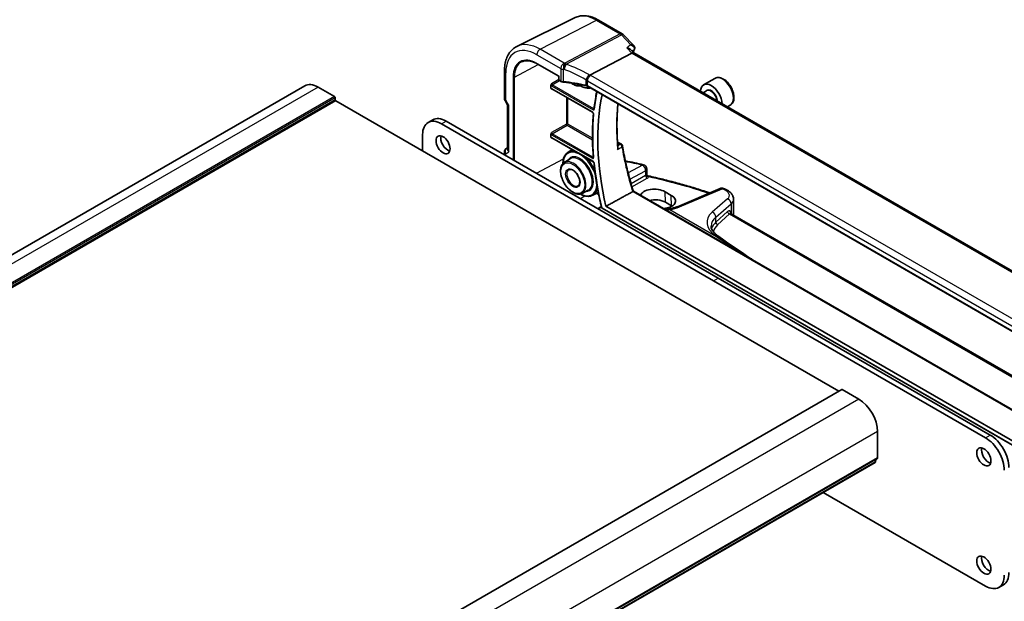
# Model space of a CAD drawing. Units: millimetres. Extents: x 0 to 6100, y 0 to 1124.
# Drawn here: x 806 to 1029, y 423 to 554 of the extents above; entities that cross this region are included whole.
import ezdxf

# ---------------------------------------------------------------- set-up
doc = ezdxf.new("R2010")
doc.units = ezdxf.units.MM
doc.layers.add('Visible (ISO)', color=7, linetype='Continuous', lineweight=35)
doc.layers.add('Visible Narrow (ISO)', color=7, linetype='Continuous', lineweight=25)

msp = doc.modelspace()

# ---------------------------------------------------------------- linework, layer by layer
at = {"layer": 'Visible (ISO)'}
for p, q in [((932.1088, 554.7369), (918.927, 548.2149)), ((937.3838, 554.1698), (942.7687, 551.0608)), ((942.9893, 550.8881), (945.3931, 548.39)), ((944.9273, 546.7244), (935.4696, 541.7308)), ((945.3768, 546.7615), (944.6677, 547.4984)), ((1049.542, 486.6216), (945.3506, 546.7766)), ((923.4902, 544.2869), (928.3907, 541.4576)), ((916.1229, 536.4894), (916.1229, 542.665)), ((928.4492, 541.4915), (928.3907, 541.4576)), ((928.3907, 541.4576), (928.3907, 540.7138)), ((870.9513, 539.3099), (711.8523, 447.454)), ((926.647, 538.7514), (926.647, 539.4267)), ((928.4907, 540.5406), (928.8969, 540.3061)), ((933.6799, 539.4552), (933.7767, 539.5057)), ((1038.6257, 479.3181), (934.9268, 539.1887)), ((963.7009, 540.9823), (961.1553, 539.5126)), ((877.699, 536.849), (873.9513, 539.0127)), ((926.8346, 538.6224), (936.0541, 533.2995)), ((961.8346, 538.1728), (961.0437, 537.7161)), ((877.8404, 536.1141), (877.8404, 536.604)), ((991.7674, 470.175), (877.9818, 535.8692)), ((916.2568, 535.9894), (916.8444, 534.9718)), ((916.83, 534.9967), (916.83, 524.993)), ((967.2009, 534.9202), (966.5437, 534.5407)), ((898.8467, 531.002), (899.9073, 531.6144)), ((901.8467, 530.7048), (963.4003, 495.1668)), ((902.9073, 531.3172), (964.461, 495.7792)), ((897.604, 524.5403), (897.604, 528.2553)), ((926.647, 527.6643), (926.647, 528.3397)), ((926.8346, 527.5353), (936.1988, 522.1289)), ((941.7049, 526.5646), (942.5782, 526.0605)), ((916.1229, 524.3457), (916.1229, 523.6872)), ((916.83, 525.3313), (916.6229, 525.2117)), ((930.4699, 524.2309), (931.4636, 524.8628)), ((929.6547, 521.9322), (930.9738, 522.7709)), ((948.3111, 520.4698), (948.3111, 519.2999)), ((933.6799, 514.9603), (935.0658, 515.6834)), ((936.0783, 514.5169), (937.3519, 515.1814)), ((945.2947, 515.4544), (1047.784, 456.2822)), ((953.8673, 514.5048), (952.4531, 515.3213)), ((964.9155, 516.045), (955.2419, 511.9448)), ((953.9408, 512.1182), (952.5266, 512.9347)), ((967.9407, 513.6275), (967.9407, 510.3453)), ((937.2472, 511.4911), (938.0255, 512.0055)), ((938.1875, 511.591), (1047.3859, 448.5453)), ((939.0789, 512.0257), (1046.4116, 450.0571)), ((967.2743, 510.4297), (1048.2518, 463.6774)), ((963.4003, 495.1668), (1024.954, 459.6288)), ((964.461, 495.7792), (1026.0146, 460.2412)), ((992.4331, 470.5594), (833.3341, 378.7035)), ((996.2808, 468.3857), (992.5331, 470.5495)), ((1000.5234, 455.1054), (1000.5234, 461.0373)), ((999.9802, 454.0742), (840.8812, 362.2183)), ((1024.954, 426.0708), (988.2155, 447.2818)), ((1027.954, 425.7736), (1029.0146, 426.386))]:
    msp.add_line(p, q, dxfattribs=at)
for centre, radius, start, end in [((942.2687, 550.1948), 1, 43.897886, 60), ((928.5907, 540.7138), 0.2, 180, 240), ((917.1229, 536.4894), 1, 180, 210), ((942.3282, 525.6275), 0.5, 9.18733, 60), ((917.1229, 524.3457), 1, 120, 180), ((947.3111, 520.4698), 1, 0, 77.340691), ((965.3058, 515.1243), 1, 69.290376, 112.969954), ((938.2875, 511.7642), 0.2, 193.293098, 240)]:
    msp.add_arc(centre, radius, start, end, dxfattribs=at)
for centre, major_axis, ratio, start_param, end_param in [((944.7543, 545.9662), (-0.6212, -0.7936), 0.45894474, 3.20641927, 3.93945755), ((944.7484, 547.9485), (0.8279, -0.2689), 0.93481332, 6.19885032, 6.25248444), ((873.9513, 534.1137), (-3, 5.1962), 0.57735027, 5.49778714, 6.28318531), ((962.9053, 536.4816), (-1.75, 3.0311), 0.57735027, 3.98293573, 7.01263856), ((877.699, 536.6857), (-0.1, 0.1732), 0.57735027, 3.92699082, 5.49778714), ((979.7345, 502.8419), (30.05, -52.0481), 0.57735027, 3.71182825, 4.2224523), ((877.9818, 536.0325), (-0.1, 0.1732), 0.57735027, 0.78539816, 2.35619449), ((917.83, 535.2646), (-0.9964, -0.267), 0.31783725, 0.08495923, 0.70043894), ((901.8467, 525.8059), (-3, 5.1962), 0.57735027, 5.49778714, 7.06858347), ((902.9073, 526.4182), (-3, 5.1962), 0.57735027, 5.49778714, 6.28318531), ((903.2962, 526.5611), (1.125, -1.9486), 0.57735027, 3.63247533, 5.79230263), ((917.83, 524.7539), (-0.9239, 0.5334), 0.71743894, 0.39269908, 1.17809725), ((921.3215, 480.1576), (-84.6254, 6.1334), 0.52770133, 4.43597229, 4.48609764), ((950.1463, 514.1291), (3.2615, -0.1408), 0.54637916, 0.80897321, 3.00419731), ((921.3162, 479.9992), (-84.6044, 6.0378), 0.52957066, 4.1957388, 4.19891698), ((950.1421, 511.558), (-3.3722, 0), 0.57735027, 3.92699082, 5.08766552), ((951.5605, 513.3126), (-3.2615, 0.1408), 0.54637916, 1.75534177, 3.95056587), ((951.5563, 510.7415), (-3.3722, 0), 0.57735027, 3.89129284, 3.92699082), ((1351.9075, 646.2079), (494.5111, -36.5505), 0.52311327, 3.85149549, 3.85214635), ((992.5331, 470.3862), (-0.1, 0.1732), 0.57735027, 5.49778714, 6.28318531), ((996.2808, 463.4868), (-3, 5.1962), 0.57735027, 3.92699082, 5.49778714), ((1024.954, 454.7298), (3, -5.1962), 0.57735027, 0.78539816, 2.3561945), ((1026.0146, 455.3422), (3, -5.1962), 0.57735027, 0.78539816, 2.3561945), ((1025.6257, 455.9342), (1.125, -1.9486), 0.57735027, 3.63247533, 5.79230263), ((1001.4427, 453.1581), (-1, 1.7321), 0.57735027, 0.01840416, 0.65459067), ((1000.1699, 455.3095), (0.25, -0.433), 0.57735027, 0.01840416, 0.78539816), ((999.8302, 454.334), (0.15, -0.2598), 0.57735027, 0, 0.65459067), ((1025.6257, 431.4393), (1.125, -1.9486), 0.57735027, 3.63247533, 5.79230263), ((1024.954, 430.9698), (3, -5.1962), 0.57735027, 5.49778714, 7.06858347), ((1026.0146, 431.5822), (3, -5.1962), 0.57735027, 0, 0.78539816)]:
    msp.add_ellipse(centre, major_axis=major_axis, ratio=ratio, start_param=start_param, end_param=end_param, dxfattribs=at)
for centre in [(902.2356, 525.9487), (1024.5651, 455.3218), (1024.5651, 430.8269)]:
    msp.add_ellipse(centre, major_axis=(-1.125, 1.9486), ratio=0.57735027, dxfattribs=at)
for points, knots in [([(932.1088, 554.7369), (932.4188, 554.8903), (932.749, 555.0033), (933.4319, 555.147), (933.7845, 555.1778), (934.4986, 555.1628), (934.8602, 555.1172), (935.5846, 554.9571), (935.9475, 554.8426), (936.6696, 554.5514), (937.0288, 554.3747), (937.3838, 554.1698)], [0.822464547, 0.822464547, 0.822464547, 0.822464547, 0.972130903, 0.972130903, 1.121797259, 1.121797259, 1.271463615, 1.271463615, 1.421129971, 1.421129971, 1.570796327, 1.570796327, 1.570796327, 1.570796327]), ([(916.1229, 542.665), (916.1229, 543.1577), (916.1579, 543.6361), (916.3018, 544.5536), (916.4105, 544.9929), (916.7057, 545.8207), (916.8922, 546.2093), (917.3451, 546.9202), (917.6117, 547.2422), (918.219, 547.7989), (918.5595, 548.0331), (918.927, 548.2149)], [6.283185307, 6.283185307, 6.283185307, 6.283185307, 6.447678217, 6.447678217, 6.612171126, 6.612171126, 6.776664035, 6.776664035, 6.941156944, 6.941156944, 7.105649854, 7.105649854, 7.105649854, 7.105649854]), ([(945.3931, 548.39), (945.421, 548.3611), (945.4482, 548.329), (945.5001, 548.2555), (945.5247, 548.2141), (945.5669, 548.1211), (945.5844, 548.0695), (945.6064, 547.9574), (945.6108, 547.8965), (945.602, 547.7739), (945.5886, 547.7125), (945.5682, 547.656)], [-0.0347434263, -0.0347434263, -0.0347434263, -0.0347434263, -0.0277947411, -0.0277947411, -0.0208460558, -0.0208460558, -0.0138973705, -0.0138973705, -0.0069486853, -0.0069486853, 0, 0, 0, 0]), ([(944.6677, 547.4984), (944.5988, 547.57), (944.511, 547.634), (944.3251, 547.7384), (944.2285, 547.781), (944.0214, 547.8537), (943.9098, 547.8836), (943.7931, 547.9063), (943.7912, 547.9067), (943.7893, 547.9071)], [0.070003949, 0.070003949, 0.070003949, 0.070003949, 0.109009469, 0.109009469, 0.143705347, 0.143705347, 0.179524904, 0.179524904, 0.180125522, 0.180125522, 0.180125522, 0.180125522]), ([(919.9915, 544.7098), (920.1726, 544.8043), (920.3671, 544.8754), (920.7803, 544.9693), (920.9992, 544.9921), (921.4576, 544.9873), (921.6971, 544.9598), (922.1911, 544.8537), (922.4457, 544.7751), (922.9632, 544.5679), (923.2263, 544.4393), (923.4902, 544.2869)], [0.810093386, 0.810093386, 0.810093386, 0.810093386, 0.962233974, 0.962233974, 1.114374563, 1.114374563, 1.266515151, 1.266515151, 1.418655739, 1.418655739, 1.570796327, 1.570796327, 1.570796327, 1.570796327]), ([(934.7269, 540.4787), (934.7271, 540.4799), (934.7274, 540.481), (934.7383, 540.5316), (934.7523, 540.5839), (934.7864, 540.6915), (934.8062, 540.7466), (934.8748, 540.9167), (934.9316, 541.0336), (935.0607, 541.2585), (935.1309, 541.364), (935.2772, 541.5532), (935.3515, 541.6346), (935.4229, 541.6985)], [-0.156061426, -0.156061426, -0.156061426, -0.156061426, -0.155591243, -0.155591243, -0.135689073, -0.135689073, -0.116243585, -0.116243585, -0.076907327, -0.076907327, -0.038494373, -0.038494373, 0, 0, 0, 0]), ([(926.647, 539.4267), (926.647, 539.4533), (926.6513, 539.4851), (926.6751, 539.5696), (926.6954, 539.6151), (926.7374, 539.6974), (926.7618, 539.7384), (926.7876, 539.7811), (926.7879, 539.7817), (926.7883, 539.7822)], [0, 0, 0, 0, 0.009751434, 0.009751434, 0.0220041815, 0.0220041815, 0.0353260033, 0.0353260033, 0.0355089455, 0.0355089455, 0.0355089455, 0.0355089455]), ([(928.8969, 540.3061), (928.9287, 540.2877), (928.962, 540.2709), (929.031, 540.2402), (929.0667, 540.2263), (929.1402, 540.2016), (929.178, 540.1907), (929.2551, 540.1719), (929.2944, 540.1639), (929.374, 540.1511), (929.4144, 540.1461), (929.455, 540.1427)], [0, 0, 0, 0, 0.134296324, 0.134296324, 0.268592647, 0.268592647, 0.402888971, 0.402888971, 0.537185295, 0.537185295, 0.671481619, 0.671481619, 0.671481619, 0.671481619]), ([(934.5737, 539.3244), (934.2458, 539.4034), (933.9145, 539.4777), (933.2459, 539.6167), (932.9086, 539.6813), (932.2289, 539.8006), (931.8865, 539.8554), (931.1977, 539.9548), (930.8512, 539.9995), (930.1552, 540.0788), (929.8056, 540.1133), (929.455, 540.1427)], [0.407932656, 0.407932656, 0.407932656, 0.407932656, 0.460642449, 0.460642449, 0.513352241, 0.513352241, 0.566062034, 0.566062034, 0.618771826, 0.618771826, 0.671481619, 0.671481619, 0.671481619, 0.671481619]), ([(931.2038, 539.9522), (931.2538, 539.9147), (931.3042, 539.8786), (931.6639, 539.6317), (931.981, 539.4735), (932.6005, 539.2866), (932.9035, 539.2566), (933.3606, 539.3228), (933.5274, 539.3757), (933.6799, 539.4552)], [7.706267155, 7.706267155, 7.706267155, 7.706267155, 7.759937798, 7.759937798, 8.088378558, 8.088378558, 8.412882835, 8.412882835, 8.614684574, 8.614684574, 8.614684574, 8.614684574]), ([(933.2656, 539.3111), (933.5682, 539.1379), (933.8727, 539.0036), (934.5966, 538.7838), (935.0117, 538.742), (935.4501, 538.8036), (935.5041, 538.8131), (935.5573, 538.8247)], [7.858338185, 7.858338185, 7.858338185, 7.858338185, 8.086648554, 8.086648554, 8.410083982, 8.410083982, 8.456099976, 8.456099976, 8.456099976, 8.456099976]), ([(934.5737, 539.3244), (934.6008, 539.3179), (934.6274, 539.3107), (934.6792, 539.2954), (934.7045, 539.2872), (934.7536, 539.2698), (934.7774, 539.2606), (934.8232, 539.2414), (934.8453, 539.2313), (934.8875, 539.2105), (934.9077, 539.1997), (934.9268, 539.1887)], [-0.407932656, -0.407932656, -0.407932656, -0.407932656, -0.326346125, -0.326346125, -0.244759594, -0.244759594, -0.163173063, -0.163173063, -0.081586531, -0.081586531, 0, 0, 0, 0]), ([(967.2009, 534.9202), (967.39, 535.0293), (967.5527, 535.1823), (967.8178, 535.562), (967.9144, 535.793), (968.0395, 536.3277), (968.0573, 536.6379), (968.0058, 537.2954), (967.9332, 537.6439), (967.7079, 538.3356), (967.5556, 538.6787), (967.1878, 539.3283), (966.9727, 539.6347), (966.4974, 540.1841), (966.2373, 540.4267), (965.6911, 540.8232), (965.4048, 540.9765), (964.8342, 541.1643), (964.5487, 541.202), (964.0716, 541.1461), (963.8757, 541.0832), (963.7009, 540.9823)], [4.12564216, 4.12564216, 4.12564216, 4.12564216, 4.38948734, 4.38948734, 4.67741742, 4.67741742, 5.00536929, 5.00536929, 5.34498418, 5.34498418, 5.68196942, 5.68196942, 6.01728317, 6.01728317, 6.35400472, 6.35400472, 6.69356521, 6.69356521, 7.02339844, 7.02339844, 7.26723481, 7.26723481, 7.26723481, 7.26723481]), ([(926.7883, 538.548), (926.7879, 538.5482), (926.7876, 538.5484), (926.7618, 538.5633), (926.7374, 538.5781), (926.6954, 538.6151), (926.6751, 538.6387), (926.6513, 538.6976), (926.647, 538.7248), (926.647, 538.7514)], [-0.0002026001, -0.0002026001, -0.0002026001, -0.0002026001, 0, 0, 0.0147532098, 0.0147532098, 0.0283224768, 0.0283224768, 0.0391216718, 0.0391216718, 0.0391216718, 0.0391216718]), ([(926.8346, 538.6224), (926.8279, 538.6263), (926.8221, 538.629), (926.813, 538.6327), (926.8097, 538.6336), (926.807, 538.6342), (926.8066, 538.6342), (926.8066, 538.6342)], [-0.784789176, -0.784789176, -0.784789176, -0.784789176, -0.634804167, -0.634804167, -0.484819157, -0.484819157, -0.404860784, -0.404860784, -0.404860784, -0.404860784]), ([(937.0034, 537.9898), (936.9695, 537.8237), (936.9365, 537.657), (936.7996, 536.9414), (936.7043, 536.3856), (936.5335, 535.2593), (936.4578, 534.6887), (936.3919, 534.1112)], [6.075446864, 6.075446864, 6.075446864, 6.075446864, 6.0866911703, 6.0866911703, 6.1234844096, 6.1234844096, 6.1602776489, 6.1602776489, 6.1602776489, 6.1602776489]), ([(941.7937, 525.3652), (941.7356, 526.0625), (941.6892, 526.7543), (941.6196, 528.1257), (941.5965, 528.8054), (941.5735, 530.1514), (941.5737, 530.8178), (941.5974, 532.1363), (941.6208, 532.7883), (941.6888, 534.0383), (941.7321, 534.6372), (941.7855, 535.2288)], [6.182542708, 6.182542708, 6.182542708, 6.182542708, 6.222917779, 6.222917779, 6.263292851, 6.263292851, 6.303667923, 6.303667923, 6.344042994, 6.344042994, 6.381999643, 6.381999643, 6.381999643, 6.381999643]), ([(936.2362, 532.9698), (936.1804, 532.3489), (936.1357, 531.7204), (936.0682, 530.4495), (936.0455, 529.8069), (936.0222, 528.5087), (936.0216, 527.853), (936.0425, 526.5295), (936.064, 525.8616), (936.129, 524.5148), (936.1725, 523.8358), (936.2271, 523.1517)], [6.184861491, 6.184861491, 6.184861491, 6.184861491, 6.223766579, 6.223766579, 6.262671666, 6.262671666, 6.301576754, 6.301576754, 6.340481841, 6.340481841, 6.379386929, 6.379386929, 6.379386929, 6.379386929]), ([(936.0541, 533.2995), (936.0633, 533.2942), (936.074, 533.2869), (936.0977, 533.2675), (936.1107, 533.2551), (936.1374, 533.2256), (936.1509, 533.2083), (936.1764, 533.1704), (936.1882, 533.1497), (936.2082, 533.108), (936.2164, 533.0869), (936.2285, 533.0476), (936.2324, 533.0294), (936.2366, 532.9985), (936.2371, 532.9856), (936.2365, 532.9736), (936.2364, 532.9716), (936.2362, 532.9698)], [0, 0, 0, 0, 0.0082488251, 0.0082488251, 0.0171926113, 0.0171926113, 0.0267477294, 0.0267477294, 0.0366500315, 0.0366500315, 0.0465390438, 0.0465390438, 0.0560376275, 0.0560376275, 0.0648568015, 0.0648568015, 0.0667268282, 0.0667268282, 0.0667268282, 0.0667268282]), ([(936.3919, 534.1112), (936.3914, 534.1066), (936.3907, 534.1032), (936.3896, 534.0985), (936.3891, 534.0973), (936.389, 534.0972), (936.389, 534.0972), (936.389, 534.0972)], [0, 0, 0, 0, 0.0050346147, 0.0050346147, 0.0100692294, 0.0100692294, 0.0102917998, 0.0102917998, 0.0102917998, 0.0102917998]), ([(926.647, 528.3397), (926.647, 528.3662), (926.6513, 528.398), (926.6751, 528.4825), (926.6954, 528.528), (926.7374, 528.6103), (926.7618, 528.6513), (926.7876, 528.694), (926.7879, 528.6946), (926.7883, 528.6952)], [0, 0, 0, 0, 0.009751434, 0.009751434, 0.0220041815, 0.0220041815, 0.0353260031, 0.0353260031, 0.0355089477, 0.0355089477, 0.0355089477, 0.0355089477]), ([(926.7883, 527.4609), (926.7879, 527.4611), (926.7876, 527.4613), (926.7618, 527.4762), (926.7374, 527.491), (926.6954, 527.528), (926.6751, 527.5516), (926.6513, 527.6105), (926.647, 527.6378), (926.647, 527.6643)], [-0.0002026021, -0.0002026021, -0.0002026021, -0.0002026021, 0, 0, 0.0147532549, 0.0147532549, 0.0283225635, 0.0283225635, 0.0391217917, 0.0391217917, 0.0391217917, 0.0391217917]), ([(926.8346, 527.5353), (926.8279, 527.5392), (926.8221, 527.5419), (926.813, 527.5456), (926.8097, 527.5465), (926.807, 527.5471), (926.8066, 527.5472), (926.8066, 527.5472)], [-0.784789176, -0.784789176, -0.784789176, -0.784789176, -0.634804167, -0.634804167, -0.484819157, -0.484819157, -0.404860784, -0.404860784, -0.404860784, -0.404860784]), ([(942.8217, 525.7073), (942.9211, 525.0929), (943.0302, 524.4738), (943.2678, 523.227), (943.3963, 522.5993), (943.6723, 521.3363), (943.8199, 520.7009), (944.1342, 519.4235), (944.3008, 518.7814), (944.6527, 517.4913), (944.8381, 516.8433), (945.0326, 516.1929)], [-1.470646136, -1.470646136, -1.470646136, -1.470646136, -1.433567134, -1.433567134, -1.396488131, -1.396488131, -1.359409128, -1.359409128, -1.322330125, -1.322330125, -1.285251122, -1.285251122, -1.285251122, -1.285251122]), ([(930.4699, 524.2309), (930.1777, 524.0451), (929.9336, 523.7822), (929.5563, 523.1241), (929.4282, 522.7236), (929.3381, 522.0768), (929.3236, 521.8647), (929.3227, 521.6455)], [5.522482367, 5.522482367, 5.522482367, 5.522482367, 5.82168533, 5.82168533, 6.135300619, 6.135300619, 6.278828756, 6.278828756, 6.278828756, 6.278828756]), ([(941.7937, 525.3652), (941.7982, 525.3112), (941.7955, 525.2547), (941.7732, 525.1041), (941.7432, 525.0083), (941.7005, 524.9167), (941.6999, 524.9155), (941.6993, 524.9142)], [-0.04809155, -0.04809155, -0.04809155, -0.04809155, -0.0300891254, -0.0300891254, 0, 0, 0.0004293568, 0.0004293568, 0.0004293568, 0.0004293568]), ([(929.6547, 521.9322), (929.4447, 521.7987), (929.2688, 521.6112), (928.9939, 521.1431), (928.8996, 520.8577), (928.8025, 520.2119), (928.8047, 519.8479), (928.9079, 519.0863), (929.0095, 518.6886), (929.3002, 517.9012), (929.4888, 517.5117), (929.9339, 516.7783), (930.1902, 516.4344), (930.7466, 515.8254), (931.0467, 515.5604), (931.6639, 515.1368), (931.981, 514.9786), (932.6005, 514.7917), (932.9035, 514.7617), (933.3606, 514.8279), (933.5274, 514.8808), (933.6799, 514.9603)], [5.52248237, 5.52248237, 5.52248237, 5.52248237, 5.81443723, 5.81443723, 6.12474493, 6.12474493, 6.45138115, 6.45138115, 6.77961621, 6.77961621, 7.10646115, 7.10646115, 7.43281109, 7.43281109, 7.7599378, 7.7599378, 8.08837856, 8.08837856, 8.41288284, 8.41288284, 8.61468457, 8.61468457, 8.61468457, 8.61468457]), ([(936.1988, 522.1289), (936.2079, 522.1236), (936.2186, 522.1163), (936.2422, 522.097), (936.2553, 522.0846), (936.2819, 522.0551), (936.2955, 522.0378), (936.3209, 521.9999), (936.3327, 521.9792), (936.3528, 521.9374), (936.361, 521.9163), (936.3731, 521.8771), (936.377, 521.8588), (936.3797, 521.8395), (936.38, 521.8364), (936.3803, 521.8333)], [0, 0, 0, 0, 0.0082453882, 0.0082453882, 0.0171827973, 0.0171827973, 0.0267352184, 0.0267352184, 0.0366391713, 0.0366391713, 0.0465335109, 0.0465335109, 0.0560381005, 0.0560381005, 0.0579653024, 0.0579653024, 0.0579653024, 0.0579653024]), ([(936.2271, 523.1517), (936.2279, 523.1414), (936.2279, 523.1324), (936.227, 523.1181), (936.226, 523.1127), (936.2246, 523.1067), (936.224, 523.1054), (936.224, 523.1053)], [0, 0, 0, 0, 0.0067549339, 0.0067549339, 0.0135098677, 0.0135098677, 0.0190452908, 0.0190452908, 0.0190452908, 0.0190452908]), ([(936.3803, 521.8333), (936.4454, 521.1767), (936.5204, 520.5157), (936.6901, 519.1862), (936.7849, 518.5175), (936.994, 517.1735), (937.1083, 516.4981), (937.3565, 515.1414), (937.4903, 514.4601), (937.7772, 513.0926), (937.9302, 512.4064), (938.0928, 511.7182)], [0.120777923, 0.120777923, 0.120777923, 0.120777923, 0.157818962, 0.157818962, 0.194860001, 0.194860001, 0.231901041, 0.231901041, 0.26894208, 0.26894208, 0.305983119, 0.305983119, 0.305983119, 0.305983119]), ([(930.6476, 520.29), (930.758, 520.3602), (930.8917, 520.3933), (931.1854, 520.3721), (931.3346, 520.3314), (931.6386, 520.1872), (931.7922, 520.0878), (932.0938, 519.8376), (932.2417, 519.6866), (932.5157, 519.3469), (932.6416, 519.1579), (932.857, 518.762), (932.9463, 518.5552), (933.079, 518.147), (933.1224, 517.9457), (933.1607, 517.5715), (933.1559, 517.3985), (933.1039, 517.0977), (933.0566, 516.9706), (932.9293, 516.7656), (932.8488, 516.6907), (932.7541, 516.6413)], [0.76070294, 0.76070294, 0.76070294, 0.76070294, 1.1584001, 1.1584001, 1.48184387, 1.48184387, 1.78602274, 1.78602274, 2.09167814, 2.09167814, 2.3999412, 2.3999412, 2.70897205, 2.70897205, 3.01663388, 3.01663388, 3.32141813, 3.32141813, 3.6271144, 3.6271144, 3.95168604, 3.95168604, 3.95168604, 3.95168604]), ([(948.3111, 519.2999), (948.3111, 519.2759), (948.3136, 519.2454), (948.3309, 519.1749), (948.3463, 519.1348), (948.3921, 519.0583), (948.4226, 519.0225), (948.4874, 518.9664), (948.5212, 518.946), (948.5807, 518.9185), (948.6065, 518.9109), (948.6273, 518.9063)], [0.0426886948, 0.0426886948, 0.0426886948, 0.0426886948, 0.0532341712, 0.0532341712, 0.0637796476, 0.0637796476, 0.074325124, 0.074325124, 0.0848706003, 0.0848706003, 0.0954160767, 0.0954160767, 0.0954160767, 0.0954160767]), ([(948.6273, 518.9063), (949.7436, 518.6613), (950.8519, 518.4037), (953.0506, 517.8639), (954.141, 517.5816), (956.3021, 516.9928), (957.3727, 516.6862), (959.4924, 516.0495), (960.5415, 515.7192), (961.9083, 515.2688), (962.2366, 515.1591), (962.5637, 515.0482)], [-0.452384648, -0.452384648, -0.452384648, -0.452384648, -0.410501728, -0.410501728, -0.368618807, -0.368618807, -0.326735886, -0.326735886, -0.284852965, -0.284852965, -0.271550926, -0.271550926, -0.271550926, -0.271550926]), ([(933.2656, 514.8162), (933.5682, 514.643), (933.8727, 514.5087), (934.5966, 514.2889), (935.0117, 514.2471), (935.6383, 514.3351), (935.8684, 514.4074), (936.0783, 514.5169)], [7.858338185, 7.858338185, 7.858338185, 7.858338185, 8.086648554, 8.086648554, 8.410083982, 8.410083982, 8.614684574, 8.614684574, 8.614684574, 8.614684574]), ([(945.0326, 516.1929), (945.0479, 516.1418), (945.0636, 516.0911), (945.096, 515.9904), (945.1126, 515.9404), (945.1468, 515.8411), (945.1643, 515.7918), (945.2002, 515.694), (945.2186, 515.6454), (945.2563, 515.5492), (945.2755, 515.5015), (945.2951, 515.4542)], [0, 0, 0, 0, 0.0188931607, 0.0188931607, 0.0377863214, 0.0377863214, 0.0566794821, 0.0566794821, 0.0755726428, 0.0755726428, 0.0944123874, 0.0944123874, 0.0944123874, 0.0944123874]), ([(945.2947, 515.4545), (945.2933, 515.4553), (945.2896, 515.4542), (945.2728, 515.4455), (945.2546, 515.4335), (945.2156, 515.4052), (945.2014, 515.3946), (945.1856, 515.3824)], [0.0342480246, 0.0342480246, 0.0342480246, 0.0342480246, 0.0451008759, 0.0451008759, 0.0639957394, 0.0639957394, 0.0729291534, 0.0729291534, 0.0729291534, 0.0729291534]), ([(965.8884, 515.9729), (966.1002, 515.8923), (966.3033, 515.7994), (966.6869, 515.5873), (966.8677, 515.468), (967.2009, 515.1983), (967.3538, 515.0476), (967.6199, 514.7068), (967.7333, 514.5158), (967.8944, 514.0937), (967.9407, 513.862), (967.9407, 513.6275)], [-0.22597068, -0.22597068, -0.22597068, -0.22597068, -0.02369691, -0.02369691, 0.17857686, 0.17857686, 0.38085063, 0.38085063, 0.58312439, 0.58312439, 0.78539816, 0.78539816, 0.78539816, 0.78539816]), ([(952.2157, 511.4586), (952.2248, 511.4578), (952.2339, 511.457), (952.6193, 511.4233), (952.9849, 511.4255), (953.3291, 511.4661)], [0.528921375, 0.528921375, 0.528921375, 0.528921375, 0.532132375, 0.532132375, 0.665165469, 0.665165469, 0.665165469, 0.665165469]), ([(953.3291, 511.4661), (953.4743, 511.4833), (953.617, 511.5037), (953.8962, 511.5508), (954.0326, 511.5775), (954.298, 511.6367), (954.427, 511.6693), (954.6761, 511.7397), (954.7963, 511.7775), (955.0268, 511.8579), (955.1371, 511.9004), (955.2419, 511.9448)], [1.095161192, 1.095161192, 1.095161192, 1.095161192, 1.179816243, 1.179816243, 1.264471295, 1.264471295, 1.349126346, 1.349126346, 1.433781398, 1.433781398, 1.518436449, 1.518436449, 1.518436449, 1.518436449]), ([(967.2146, 510.4824), (967.2146, 510.4824), (967.217, 510.4783), (967.232, 510.4607), (967.2494, 510.4441), (967.2743, 510.4297)], [0.518400754, 0.518400754, 0.518400754, 0.518400754, 0.628318531, 0.628318531, 0.785398163, 0.785398163, 0.785398163, 0.785398163]), ([(967.9131, 510.0609), (967.9143, 510.0673), (967.9155, 510.0737), (967.9327, 510.1679), (967.9407, 510.2566), (967.9407, 510.3453)], [3.814622857, 3.814622857, 3.814622857, 3.814622857, 3.822271062, 3.822271062, 3.926990817, 3.926990817, 3.926990817, 3.926990817]), ([(962.8662, 507.5592), (962.8662, 507.4321), (962.8821, 507.3023), (962.9509, 507.0302), (963.004, 506.8879), (963.1548, 506.5912), (963.2526, 506.4368), (963.4969, 506.1221), (963.6433, 505.9618), (963.9844, 505.6423), (964.179, 505.4832), (964.3961, 505.328)], [-0.785398163, -0.785398163, -0.785398163, -0.785398163, -0.651295433, -0.651295433, -0.517192703, -0.517192703, -0.383089972, -0.383089972, -0.248987242, -0.248987242, -0.114884512, -0.114884512, -0.114884512, -0.114884512]), ([(964.5966, 505.1848), (966.9506, 503.5043), (969.3394, 501.8625), (972.0408, 500.0607), (972.3198, 499.8753), (972.5992, 499.6902)], [0, 0, 0, 0, 1.14032172, 1.14032172, 1.27138912, 1.27138912, 1.27138912, 1.27138912])]:
    msp.add_open_spline(points, degree=3, knots=knots, dxfattribs=at)
for points, degree in [([(945.5522, 547.6154), (945.4499, 547.3764), (945.3501, 547.1346), (945.2528, 546.8903)], 3), ([(935.4696, 541.7308), (935.4522, 541.7217), (935.4366, 541.7109), (935.4229, 541.6985)], 3), ([(945.1414, 515.3539), (942.0936, 513.6819), (939.0789, 512.0257)], 2), ([(945.1414, 515.3539), (945.1576, 515.3627), (945.1724, 515.3723), (945.1856, 515.3824)], 3)]:
    msp.add_open_spline(points, degree=degree, dxfattribs=at)
at = {"layer": 'Visible Narrow (ISO)'}
for p, q in [((924.1929, 547.5622), (936.9208, 554.1405)), ((936.9208, 554.1405), (942.3057, 551.0315)), ((942.3057, 551.0315), (929.7887, 544.4226)), ((930.051, 544.2129), (942.568, 550.8218)), ((942.568, 550.8218), (944.7432, 548.5612)), ((923.4488, 546.3172), (928.8555, 543.1957)), ((929.5996, 544.4407), (924.1929, 547.5622)), ((943.7893, 547.9071), (944.9273, 546.7244)), ((944.9273, 546.7244), (1049.1225, 486.5672)), ((918.3726, 541.2845), (923.7117, 544.159)), ((923.4488, 544.3785), (928.4492, 541.4915)), ((916.4157, 536.0811), (916.4157, 542.2567)), ((918.0948, 541.2873), (918.0948, 522.5487)), ((918.3726, 522.3883), (918.3726, 541.2845)), ((928.4492, 540.6322), (928.4492, 541.4915)), ((928.8555, 543.1957), (928.8555, 540.3976)), ((929.4489, 540.2273), (929.4489, 543.0303)), ((1039.3284, 481.7768), (935.6295, 541.6474)), ((928.3908, 540.7074), (926.7883, 539.7822)), ((926.7931, 539.2954), (936.1687, 533.8825)), ((926.9296, 539.5374), (928.5789, 540.4897)), ((936.3052, 534.1245), (926.9296, 539.5374)), ((928.8555, 540.3976), (928.4492, 540.6322)), ((934.5468, 540.6647), (934.5468, 539.4115)), ((934.8854, 539.2802), (934.8854, 540.4024)), ((934.8854, 540.4024), (1038.5843, 480.5319)), ((1038.5843, 479.4096), (934.8854, 539.2802)), ((873.9513, 539.0127), (714.8523, 447.1568)), ((877.699, 536.849), (718.6, 444.9931)), ((926.7883, 538.548), (926.8822, 538.5949)), ((936.0127, 533.3911), (926.7931, 538.714)), ((877.8404, 536.604), (718.7414, 444.7482)), ((877.8404, 536.1141), (718.7414, 444.2583)), ((877.9818, 535.8692), (718.8828, 444.0133)), ((916.2568, 535.9894), (916.4157, 536.0811)), ((917.1229, 534.8564), (916.4157, 536.0811)), ((917.1229, 524.3457), (917.1229, 534.8564)), ((930.1648, 536.6997), (930.1648, 530.6446)), ((930.4426, 530.6418), (930.4426, 536.5393)), ((901.8467, 530.7048), (902.9073, 531.3172)), ((930.1648, 530.6446), (926.7883, 528.6952)), ((926.9296, 528.4504), (930.3061, 530.3998)), ((930.3061, 530.3998), (936.0336, 527.093)), ((936.0289, 527.4165), (930.4426, 530.6418)), ((926.7931, 528.2084), (936.0037, 522.8907)), ((936.1401, 523.1327), (926.9296, 528.4504)), ((926.7883, 527.4609), (926.8822, 527.5078)), ((936.1573, 522.2205), (926.7931, 527.6269)), ((941.7142, 526.4242), (942.359, 526.052)), ((916.4157, 523.9374), (917.1229, 524.3457)), ((916.4157, 523.5181), (916.4157, 523.9374)), ((931.2625, 524.9789), (931.2625, 524.7349)), ((923.3905, 519.4912), (929.4642, 522.7612)), ((947.3728, 521.3188), (944.1, 519.5692)), ((944.4685, 518.1665), (948.0543, 520.0835)), ((948.0543, 519.0035), (944.7654, 517.1047)), ((948.0543, 520.0835), (948.0543, 519.0035)), ((944.969, 516.4068), (948.4074, 518.392)), ((936.911, 514.9514), (937.4583, 514.6354)), ((937.3874, 514.9971), (937.2029, 515.1036)), ((945.1856, 515.3824), (1047.7663, 456.1574)), ((952.5266, 512.9347), (952.4531, 515.3213)), ((955.6938, 511.8731), (965.3674, 515.9733)), ((933.3071, 513.7659), (934.3026, 514.3808)), ((953.9408, 512.1182), (953.8673, 514.5048)), ((966.6005, 513.7065), (963.1336, 510.7181)), ((963.938, 509.5804), (967.4048, 512.5689)), ((967.4048, 512.5689), (967.4048, 510.3543)), ((937.3086, 511.4556), (938.0409, 511.9395)), ((1047.3444, 448.6369), (938.1461, 511.6826)), ((953.508, 511.322), (964.0772, 505.2199)), ((966.5829, 510.8557), (963.938, 508.4295)), ((964.3525, 507.8667), (966.9974, 510.293)), ((966.9974, 510.293), (1048.253, 463.38)), ((963.938, 508.4295), (963.938, 509.5804)), ((963.4003, 495.1668), (964.461, 495.7792)), ((992.5331, 470.5495), (833.4341, 378.6936)), ((996.2808, 468.3857), (837.1818, 376.5299)), ((1000.5234, 461.0373), (841.4244, 369.1814)), ((1024.954, 459.6288), (1026.0146, 460.2412)), ((1000.4244, 454.8792), (841.3254, 363.0233)), ((1000.5234, 455.1054), (841.4244, 363.2495)), ((1000.0405, 454.1806), (840.9415, 362.3247))]:
    msp.add_line(p, q, dxfattribs=at)
for centre, major_axis, ratio, start_param, end_param in [((936.9208, 545.9743), (-5.0008, 8.6616), 0.57735027, 5.49778714, 6.24611892), ((936.8838, 553.3037), (0.5, 0.866), 0.57735027, 0, 0.73303829), ((942.2687, 550.1948), (0.5, 0.866), 0.57735027, 0, 0.73303829), ((942.2687, 550.1948), (0.4669, -0.8843), 0.6125632, 1.99845985, 2.37843838), ((942.2687, 550.1948), (0.7206, 0.6934), 0.32163376, 0, 0.86269151), ((923.4488, 538.1962), (-4.9731, 8.6137), 0.57735027, 5.49778714, 7.06858347), ((924.1929, 538.6258), (-5.4724, 9.4785), 0.57735027, 5.49778714, 6.24611892), ((923.4488, 538.1962), (-3.7859, 6.5573), 0.57735027, 5.49778714, 7.06858347), ((924.1559, 546.7255), (-0.5, -0.866), 0.57735027, 3.87463094, 5.49778714), ((985.4222, 506.1257), (30.4019, -52.6576), 0.57735027, 3.54974053, 3.56482411), ((945.0925, 547.8121), (0.4597, -0.1967), 0.74942753, 5.85896253, 6.28318531), ((945.098, 547.826), (0.4702, -0.17), 0.73420541, 5.81859696, 6.28318531), ((923.5853, 538.275), (-3.6859, 6.3842), 0.57735027, 6.25849008, 7.06858347), ((923.5902, 544.4601), (-0.1, -0.1732), 0.57735027, 5.49778714, 6.28318531), ((929.5626, 543.6039), (0.5, 0.866), 0.57735027, 0.73303829, 2.35619449), ((929.5626, 543.6039), (-0.0925, -0.9957), 0.07394744, 3.72137608, 5.33315774), ((927.2125, 533.0984), (-20.9942, 0.9061), 0.54637912, 4.61298157, 4.62204903), ((929.7517, 543.5859), (-0.0974, -0.9952), 0.08151162, 3.72176362, 5.33383908), ((929.7517, 543.5859), (-0.3382, -0.9411), 0.09624931, 0.9511937, 2.33405256), ((929.7517, 543.5859), (-0.4669, 0.8843), 0.6125632, 5.1400525, 5.52003104), ((927.4748, 528.7251), (-19.6601, 10.9066), 0.67676289, 4.69407929, 4.94856079), ((917.1229, 542.665), (-1, 0), 0.57735027, 0, 0.78539816), ((918.2362, 541.369), (-0.2, 0), 0.57735027, 0.78539816, 2.32128791), ((929.5626, 543.6039), (1, 0), 0.57735027, 3.92699082, 4.59847244), ((927.1755, 532.2617), (19.9939, -0.9039), 0.54479727, 1.47243632, 1.48150378), ((927.1755, 528.0981), (-18.5811, 10.9542), 0.67543756, 4.71387087, 4.96835237), ((934.9154, 541.2014), (-0.4959, -0.8684), 0.07082952, 3.94690203, 5.41844349), ((935.5925, 540.8107), (0.5, 0.866), 0.57735027, 0.73303829, 2.35619449), ((934.4775, 540.5805), (-1.8724, 1.0387), 0.67676289, 4.57924503, 4.69407929), ((934.2153, 540.9165), (-1.9994, 0.0863), 0.54637912, 3.95056742, 4.05806657), ((965.4509, 537.9512), (-1.75, 3.0311), 0.57735027, 3.14159267, 6.28318531), ((926.7935, 539.622), (0.2, -0.3464), 0.5780539, 4.95452814, 5.49717816), ((926.9349, 539.7037), (-0.1, 0.1732), 0.61973424, 0.78600715, 2.3555855), ((926.9346, 539.3771), (-0.1, -0.1732), 0.57735027, 3.9618974, 5.49778714), ((928.5907, 540.7138), (-0.2, 0), 0.57735027, 0, 0.78539816), ((928.5907, 540.7138), (-0.1, -0.1732), 0.57735027, 5.49778714, 6.28318531), ((928.9969, 540.4793), (-0.1, -0.1732), 0.57735027, 5.49778714, 6.28318531), ((929.5626, 540.7831), (-0.9999, 0.0235), 0.56100804, 0.79860416, 1.47008577), ((929.4717, 540.342), (-0.0167, -0.1993), 0.08024907, 5.33247374, 6.28318531), ((927.1755, 529.2061), (-19.9973, 0.5902), 0.55665259, 4.35135096, 4.61489992), ((931.5805, 542.8911), (1.9133, -3.3139), 0.57735027, 5.39813858, 6.27500963), ((933.2069, 543.83), (2.7051, -4.6854), 0.57735027, 5.53623438, 6.09678867), ((931.717, 542.9699), (2.0132, -3.487), 0.57735027, 6.25849008, 6.30339992), ((934.6206, 539.5188), (-0.0469, -0.1944), 0.29290611, 5.36609877, 6.28318531), ((934.1783, 539.9534), (-0.8078, 0.9999), 0.5894855, 4.76206721, 4.9652738), ((934.1783, 538.9062), (-0.9998, 0.0348), 0.55269048, 3.94624835, 4.35418101), ((934.1783, 540.0798), (0.9991, -0.0823), 0.51426989, 0.82776028, 1.03248634), ((935.0268, 539.3619), (-0.1, -0.1732), 0.57735027, 5.49778714, 6.28318531), ((926.7935, 538.387), (-0.2002, 0.3468), 0.5766475, 5.49839613, 6.04104615), ((926.9349, 538.4686), (-0.1107, 0.1677), 0.57386852, 0.0764913, 0.75042688), ((926.9346, 538.7956), (-0.1, -0.1732), 0.57735027, 5.49778714, 6.28318531), ((979.7345, 502.8419), (-30.8399, 53.4163), 0.57735027, 0.57583007, 0.66249051), ((962.9053, 536.4816), (-1.05, 1.8187), 0.57735027, 4.02031914, 6.59302995), ((962.8346, 536.4407), (-1, 1.7321), 0.57735027, 4.07538741, 6.28318531), ((917.1229, 536.4894), (-1, 0), 0.57735027, 0, 0.78539816), ((984.3615, 505.5133), (30.3362, -52.5439), 0.57735027, 3.82316354, 4.03276426), ((936.1541, 533.4727), (-0.1, -0.1732), 0.57735027, 5.49778714, 6.28318531), ((979.7345, 502.8419), (-30.8661, 53.4617), 0.57735027, 0.68707435, 0.88159979), ((936.3101, 533.9641), (0.1, 0.1732), 0.57735027, 0.82030475, 2.35619449), ((936.4354, 532.9519), (-0.1992, 0.0179), 0.63123759, 0, 0.83963859), ((936.5907, 534.0885), (-0.1987, 0.0227), 0.64377719, 0, 0.85488609), ((930.3012, 530.5601), (0.2, 0), 0.57735027, 0.78539816, 2.32128791), ((930.3012, 530.5601), (0.1, -0.1732), 0.53637355, 3.9275998, 5.49717816), ((930.3012, 530.5601), (-0.1, -0.1732), 0.57735027, 0.82030475, 2.35619449), ((926.7935, 528.535), (0.2, -0.3464), 0.5780539, 4.95452814, 5.49717816), ((926.9349, 528.6166), (-0.1, 0.1732), 0.61973424, 0.78600715, 2.3555855), ((926.9346, 528.29), (-0.1, -0.1732), 0.57735027, 3.9618974, 5.49778714), ((926.7935, 527.2999), (-0.2002, 0.3468), 0.5766475, 5.49839613, 6.04104615), ((926.9349, 527.3815), (-0.1107, 0.1677), 0.57386852, 0.0764913, 0.75042688), ((926.9346, 527.7085), (-0.1, -0.1732), 0.57735027, 5.49778714, 6.28318531), ((942.3282, 525.6275), (0.25, 0.433), 0.57735027, 0, 0.6981317), ((942.3282, 525.6275), (0.2463, -0.4351), 0.66859893, 0.90185822, 2.35807004), ((942.3282, 525.6275), (0.4936, 0.0798), 0.56485635, 5.49802517, 6.28318531), ((917.1229, 524.3457), (-1, 0), 0.57735027, 0, 0.78539816), ((917.1229, 524.3457), (-0.5, 0.866), 0.81649658, 0, 1.57079633), ((933.2069, 519.3351), (-2.7051, 4.6854), 0.57735027, 4.3441876, 7.03013623), ((933.3433, 519.4139), (-2.805, 4.8585), 0.57735027, 5.8068515, 6.30788053), ((933.2069, 519.3351), (2.1466, -3.718), 0.57735027, 5.95739551, 9.75056776), ((931.717, 518.475), (2.0132, -3.487), 0.57735027, 6.25849008, 9.44947318), ((933.0704, 519.2563), (-2.0466, 3.5449), 0.57735027, 3.11689743, 6.30788053), ((933.3433, 519.4139), (-2.805, 4.8585), 0.57735027, 4.55391319, 5.18872279), ((936.1451, 522.9723), (0.1, 0.1732), 0.57735027, 0.82030475, 2.35619449), ((936.2988, 522.3021), (-0.1, -0.1732), 0.57735027, 5.49778714, 6.28318531), ((936.4264, 523.1676), (-0.1994, -0.0159), 0.51922431, 0, 0.74170971), ((936.5794, 521.853), (-0.199, -0.0197), 0.50358263, 0, 0.7318814), ((979.7345, 502.8419), (-30.8399, 53.4163), 0.57735027, 0.90617609, 1.09138128), ((921.0156, 480.6307), (83.9436, -5.8613), 0.52498709, 1.28826918, 1.33648622), ((947.3111, 520.4698), (0.2192, 0.9757), 0.23331056, 0, 0.57011538), ((947.3111, 520.4698), (0.4715, -0.8819), 0.65472349, 0.80784768, 2.37408261), ((931.7269, 518.4807), (1.0536, -1.8249), 0.57735027, 3.16628788, 6.25849008), ((948.4259, 518.8103), (-0.25, 0.433), 0.6361208, 0.78676769, 2.35482496), ((947.3111, 520.4698), (1, 0), 0.57735027, 5.55014702, 6.28318531), ((947.3111, 519.3932), (0.9994, -0.0632), 0.5304416, 5.58367312, 6.03580226), ((948.7524, 519.1221), (-0.4407, 0.2362), 0.81012905, 0.39640927, 1.94190578), ((933.2069, 519.3351), (2.7051, -4.6854), 0.57735027, 5.53623438, 7.03384721), ((947.2926, 518.9748), (-1.4996, 0.0647), 0.54637912, 2.43213097, 2.8842601), ((920.991, 476.1661), (83.9767, -3.6243), 0.54637912, 1.08034456, 1.25778081), ((933.3433, 519.4139), (2.805, -4.8585), 0.57735027, 6.25849008, 6.81955279), ((944.5536, 516.0496), (0.479, 0.1433), 0.43827449, 5.4480402, 6.28318531), ((965.3058, 515.1243), (-0.3902, 0.9207), 0.59452047, 5.57202518, 6.28318531), ((965.3058, 515.1243), (0.3536, 0.9354), 0.41955131, 0, 0.61649847), ((921.0156, 480.6307), (83.9436, -5.8613), 0.52498709, 1.04800897, 1.0511955), ((965.5329, 515.0382), (0.3555, 0.9347), 0.42191729, 0, 0.61735638), ((964.0024, 514.628), (2.998, -0.2093), 0.52498709, 5.79622666, 7.33119428), ((966.5388, 512.8575), (-0.6529, 0.7574), 0.75321248, 3.81116179, 5.35939863), ((963.9407, 513.779), (-3.9983, 0.2135), 0.53837763, 2.64673004, 3.17032881), ((938.2875, 511.7642), (-0.1946, -0.046), 0.37661741, 0, 0.67287912), ((938.2875, 511.7642), (-0.1, -0.1732), 0.57735027, 5.49778714, 6.28318531), ((953.4464, 510.473), (-0.1173, 0.9931), 0.29291534, 5.70212568, 6.28318531), ((951.679, 514.425), (5.996, -0.4187), 0.52498709, 5.05879213, 5.48206739), ((955.6322, 511.0241), (-0.3902, 0.9207), 0.59452047, 5.57202518, 6.28318531), ((970.9278, 507.9536), (8.994, -0.628), 0.52498709, 2.654634, 3.84874643), ((963.0719, 509.8691), (-0.6529, 0.7574), 0.75321248, 3.81116179, 5.35939863), ((967.0159, 510.7114), (0.338, -0.3685), 0.73539177, 3.78816488, 5.34541525), ((966.5422, 509.592), (0.5053, 1.4352), 0.41075435, 5.45056731, 6.93948167), ((966.9752, 509.4477), (-0.2726, -0.9932), 0.32554926, 3.05668576, 3.78972404), ((963.9407, 510.3453), (4, 0), 0.57735027, 6.16035393, 6.28318531), ((970.8662, 507.1046), (-7.9935, 0.622), 0.51823309, 5.79989199, 6.32349076), ((970.8662, 506.037), (7.998, -0.3246), 0.54835245, 2.64024439, 2.99934922), ((970.8477, 505.6186), (-7.4979, 0.3236), 0.54637912, 5.78316313, 6.20435186), ((964.371, 508.2851), (0.338, -0.3685), 0.73539177, 3.78816488, 5.34541525), ((963.8146, 504.5145), (0.5815, 0.8135), 0.64548497, 0, 0.75757204), ((1354.8594, 648.979), (498.6846, -34.82), 0.52498709, 3.84874643, 3.84939403), ((964.0155, 504.3709), (0.581, 0.8139), 0.64512415, 0, 0.75719481)]:
    msp.add_ellipse(centre, major_axis=major_axis, ratio=ratio, start_param=start_param, end_param=end_param, dxfattribs=at)
for major_axis in [(-1.9133, 3.3139), (-1.1536, 1.998)]:
    msp.add_ellipse((931.5805, 518.3962), major_axis=major_axis, ratio=0.57735027, dxfattribs=at)
for points in [[(944.7432, 548.5612), (944.4252, 548.3431), (944.1072, 548.1251), (943.7893, 547.9071)], [(936.4007, 534.1871), (936.3688, 534.1662), (936.337, 534.1453), (936.3052, 534.1245)], [(936.2241, 523.1886), (936.1961, 523.1699), (936.1681, 523.1513), (936.1401, 523.1327)], [(944.9217, 515.9901), (944.9869, 515.7724), (945.0603, 515.5601), (945.1414, 515.3539)], [(952.4351, 511.332), (952.7996, 511.2968), (953.1598, 511.2914), (953.508, 511.322)], [(964.0772, 505.2199), (966.075, 503.8293), (968.0937, 502.4626), (970.133, 501.1136)]]:
    msp.add_open_spline(points, degree=3, dxfattribs=at)
for points, knots in [([(945.393, 548.3901), (945.3516, 548.4331), (945.2981, 548.4676), (945.1308, 548.54), (945.0016, 548.5623), (944.8223, 548.5647), (944.7831, 548.5637), (944.7432, 548.5612)], [0.0347434263, 0.0347434263, 0.0347434263, 0.0347434263, 0.051928784, 0.051928784, 0.0819320814, 0.0819320814, 0.090098177, 0.090098177, 0.090098177, 0.090098177]), ([(944.7432, 548.5612), (944.7835, 548.5432), (944.8232, 548.5236), (945.0045, 548.4254), (945.1353, 548.3288), (945.3261, 548.1267), (945.3956, 548.0278), (945.4744, 547.8408), (945.4937, 547.7554), (945.4904, 547.6192), (945.4806, 547.5673), (945.4624, 547.5194)], [-0.090098177, -0.090098177, -0.090098177, -0.090098177, -0.0819320814, -0.0819320814, -0.051928784, -0.051928784, -0.0288493244, -0.0288493244, -0.011095894, -0.011095894, 0, 0, 0, 0]), ([(944.9834, 547.1703), (945.0743, 547.2327), (945.1653, 547.2951), (945.2562, 547.3575), (945.3211, 547.402), (945.3859, 547.4465), (945.4508, 547.491)], [-0.3320928405, -0.3320928405, -0.3320928405, -0.3320928405, -0.2889855051, -0.2889855051, -0.2889855051, -0.2582468588, -0.2582468588, -0.2582468588, -0.2582468588]), ([(945.4624, 547.5194), (945.4606, 547.5145), (945.4587, 547.5098), (945.4548, 547.5003), (945.4528, 547.4957), (945.4508, 547.491)], [-0.00223073816, -0.00223073816, -0.00223073816, -0.00223073816, -0.00111536908, -0.00111536908, 0, 0, 0, 0]), ([(936.294, 532.8702), (936.2961, 532.8938), (936.2958, 532.919), (936.2865, 533.006), (936.2668, 533.0722), (936.213, 533.1836), (936.1834, 533.23), (936.1243, 533.3021), (936.0964, 533.33), (936.0495, 533.3678), (936.0311, 533.3804), (936.0127, 533.3911)], [-0.0667268282, -0.0667268282, -0.0667268282, -0.0667268282, -0.057579165, -0.057579165, -0.0364938369, -0.0364938369, -0.0202743539, -0.0202743539, -0.0077978284, -0.0077978284, 0, 0, 0, 0]), ([(936.1687, 533.8825), (936.2191, 533.8533), (936.2695, 533.8402), (936.3458, 533.8484), (936.3746, 533.862), (936.4145, 533.9021), (936.428, 533.9249), (936.443, 533.9686), (936.447, 533.9871), (936.4492, 534.0069)], [-0.0578801574, -0.0578801574, -0.0578801574, -0.0578801574, -0.0364767592, -0.0364767592, -0.0202648662, -0.0202648662, -0.0077941793, -0.0077941793, 0, 0, 0, 0]), ([(936.3915, 534.1081), (936.3865, 534.1064), (936.3813, 534.1052), (936.3543, 534.1025), (936.3297, 534.1094), (936.3052, 534.1245)], [0.0310330396, 0.0310330396, 0.0310330396, 0.0310330396, 0.0364767592, 0.0364767592, 0.0578801574, 0.0578801574, 0.0578801574, 0.0578801574]), ([(942.359, 526.052), (942.2851, 526.0101), (942.2112, 525.9683), (942.1372, 525.9264), (942.0133, 525.8563), (941.8894, 525.7861), (941.7654, 525.7159)], [0.2033044421, 0.2033044421, 0.2033044421, 0.2033044421, 0.2375693393, 0.2375693393, 0.2375693393, 0.2950287935, 0.2950287935, 0.2950287935, 0.2950287935]), ([(941.6993, 524.9142), (941.962, 525.0632), (942.2247, 525.2121), (942.4874, 525.3611), (942.5613, 525.403), (942.6352, 525.4449), (942.7091, 525.4868)], [-0.359376821, -0.359376821, -0.359376821, -0.359376821, -0.237569339, -0.237569339, -0.237569339, -0.203304442, -0.203304442, -0.203304442, -0.203304442]), ([(942.7091, 525.4868), (942.9529, 523.9855), (943.2548, 522.4567), (943.6136, 520.9069), (943.8404, 519.9272), (944.0899, 518.939), (944.5389, 517.2954), (944.7256, 516.644), (944.9217, 515.9901)], [-1.470646136, -1.470646136, -1.470646136, -1.470646136, -1.379955532, -1.379955532, -1.379955532, -1.3226234, -1.3226234, -1.285251122, -1.285251122, -1.285251122, -1.285251122]), ([(936.0037, 522.8907), (936.025, 522.8783), (936.0464, 522.8688), (936.1156, 522.8472), (936.161, 522.849), (936.2251, 522.8815), (936.2476, 522.9054), (936.2746, 522.9614), (936.2821, 522.9903), (936.2868, 523.0425), (936.2868, 523.0638), (936.285, 523.086)], [-0.0666419532, -0.0666419532, -0.0666419532, -0.0666419532, -0.0575789507, -0.0575789507, -0.0364937011, -0.0364937011, -0.0202742784, -0.0202742784, -0.0077977994, -0.0077977994, 0, 0, 0, 0]), ([(936.2265, 523.116), (936.2101, 523.1104), (936.1909, 523.111), (936.1608, 523.1212), (936.1504, 523.1262), (936.1401, 523.1327)], [0.0395773504, 0.0395773504, 0.0395773504, 0.0395773504, 0.0575789507, 0.0575789507, 0.0666419532, 0.0666419532, 0.0666419532, 0.0666419532]), ([(936.4379, 521.7714), (936.4318, 521.833), (936.4119, 521.9005), (936.3576, 522.0131), (936.328, 522.0595), (936.2689, 522.1315), (936.2409, 522.1595), (936.1941, 522.1972), (936.1757, 522.2099), (936.1573, 522.2205)], [-0.0579653024, -0.0579653024, -0.0579653024, -0.0579653024, -0.0364768349, -0.0364768349, -0.0202649083, -0.0202649083, -0.0077941955, -0.0077941955, 0, 0, 0, 0]), ([(948.3111, 519.2999), (948.3111, 519.291), (948.308, 519.2785), (948.2949, 519.2457), (948.285, 519.2256), (948.272, 519.2021)], [-0.0426886948, -0.0426886948, -0.0426886948, -0.0426886948, -0.021239, -0.021239, 0, 0, 0, 0]), ([(948.7338, 518.7037), (948.7457, 518.7284), (948.7528, 518.7513), (948.7588, 518.8052), (948.7502, 518.8324), (948.7109, 518.8774), (948.6778, 518.894), (948.6334, 518.905), (948.6304, 518.9057), (948.6273, 518.9063)], [0, 0, 0, 0, 0.021239, 0.021239, 0.0552214001, 0.0552214001, 0.0927366328, 0.0927366328, 0.0954160767, 0.0954160767, 0.0954160767, 0.0954160767])]:
    msp.add_open_spline(points, degree=3, knots=knots, dxfattribs=at)

doc.saveas('drawing.dxf')
